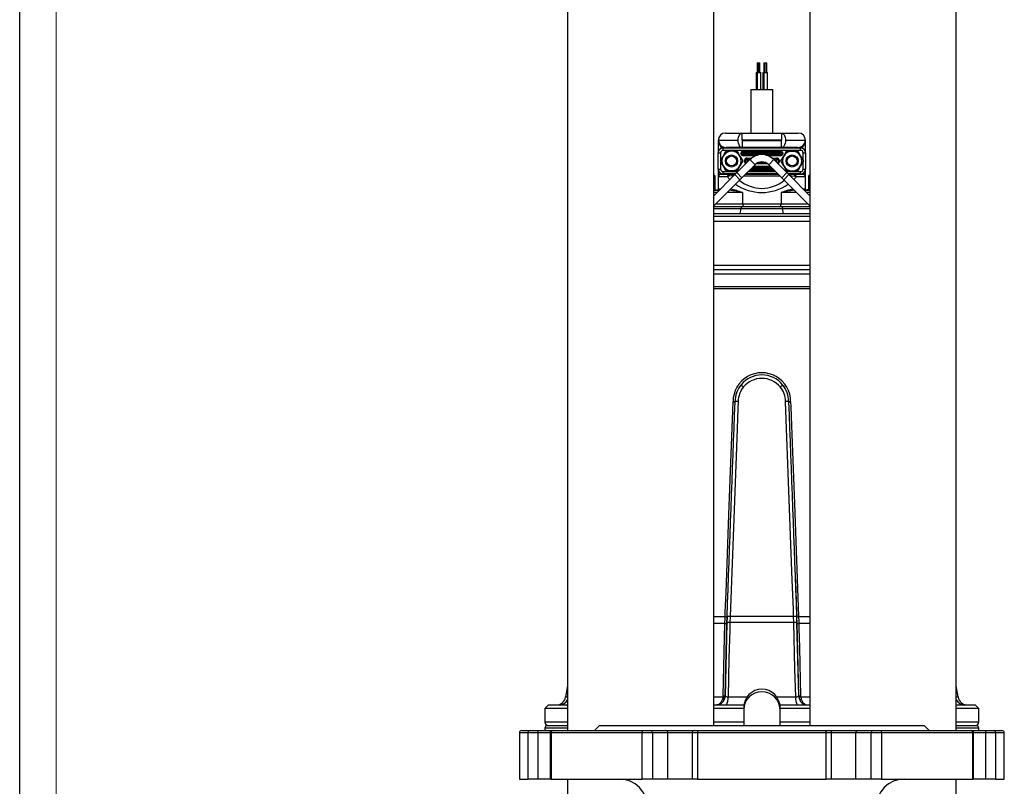
# Model space of a CAD drawing. Units: millimetres. Extents: x 0 to 841, y 0 to 594.
# Drawn here: x 0 to 135, y 258 to 364 of the extents above; entities that cross this region are included whole.
import ezdxf

# ---------------------------------------------------------------- set-up
doc = ezdxf.new("R2010")
doc.units = ezdxf.units.MM
doc.layers.add('CARTIGLIO', color=5, linetype='Continuous')

msp = doc.modelspace()

# ---------------------------------------------------------------- linework, layer by layer
at = {"color": 7, "linetype": 'Continuous', "lineweight": 25}
for p, q in [((75.319, 398.865), (75.319, 265.865)), ((95.419, 266.531), (95.419, 398.865)), ((108.652, 398.865), (108.652, 266.531)), ((128.752, 265.865), (128.752, 398.865)), ((101.37, 357.564), (101.37, 356.231)), ((101.37, 357.564), (101.52, 357.564)), ((101.52, 357.564), (101.52, 356.231)), ((101.52, 357.564), (101.77, 357.564)), ((101.77, 356.231), (101.77, 357.564)), ((102.301, 357.564), (102.301, 356.231)), ((102.301, 357.564), (102.451, 357.564)), ((102.451, 357.564), (102.451, 356.231)), ((102.451, 357.564), (102.701, 357.564)), ((102.701, 356.231), (102.701, 357.564)), ((101.245, 356.231), (101.245, 353.897)), ((101.245, 356.231), (101.395, 356.231)), ((101.395, 356.231), (101.395, 353.897)), ((101.395, 356.231), (101.895, 356.231)), ((101.895, 353.897), (101.895, 356.231)), ((102.176, 356.231), (102.176, 353.897)), ((102.176, 356.231), (102.326, 356.231)), ((102.326, 356.231), (102.326, 353.897)), ((102.326, 356.231), (102.826, 356.231)), ((102.826, 353.897), (102.826, 356.231)), ((100.535, 353.897), (100.535, 347.931)), ((100.535, 353.897), (103.535, 353.897)), ((103.535, 347.931), (103.535, 353.897)), ((97.035, 347.931), (99.328, 347.931)), ((99.328, 346.935), (99.328, 347.931)), ((99.328, 347.931), (104.743, 347.931)), ((104.743, 347.931), (104.743, 346.935)), ((104.743, 347.931), (107.035, 347.931)), ((96.035, 346.931), (96.035, 345.215)), ((98.781, 346.931), (96.094, 346.931)), ((104.743, 346.935), (99.328, 346.935)), ((99.328, 346.928), (104.743, 346.928)), ((99.328, 346.928), (99.328, 345.931)), ((104.743, 345.931), (104.743, 346.928)), ((107.977, 346.931), (105.29, 346.931)), ((108.035, 345.215), (108.035, 346.931)), ((96.035, 342.981), (96.035, 345.215)), ((96.035, 345.215), (96.369, 345.215)), ((96.369, 345.215), (96.369, 344.233)), ((96.494, 346.153), (96.391, 346.023)), ((96.702, 345.548), (96.702, 345.881)), ((96.702, 345.881), (107.369, 345.881)), ((107.369, 345.548), (96.702, 345.548)), ((96.714, 344.765), (97.099, 345.431)), ((97.869, 345.431), (97.099, 345.431)), ((99.328, 345.931), (97.136, 345.931)), ((98.639, 345.431), (97.869, 345.431)), ((98.639, 345.431), (99.023, 344.765)), ((99.221, 345.219), (99.174, 345.219)), ((99.174, 345.044), (99.174, 345.219)), ((99.506, 345.206), (99.221, 345.219)), ((99.221, 345.219), (99.221, 345.044)), ((104.743, 345.931), (99.328, 345.931)), ((99.494, 345.378), (99.494, 345.445)), ((99.494, 345.445), (104.577, 345.445)), ((99.494, 345.378), (99.624, 345.373)), ((104.577, 345.378), (99.494, 345.378)), ((99.506, 345.056), (99.506, 345.206)), ((99.978, 345.366), (104.093, 345.366)), ((99.978, 345.366), (99.978, 345.2)), ((104.093, 345.2), (99.978, 345.2)), ((99.978, 345.2), (99.978, 345.063)), ((100.261, 345.881), (100.261, 345.931)), ((100.535, 345.931), (100.535, 345.881)), ((103.535, 345.881), (103.535, 345.931)), ((103.81, 345.931), (103.81, 345.881)), ((104.093, 345.366), (104.093, 345.2)), ((104.093, 345.063), (104.093, 345.2)), ((104.447, 345.373), (104.577, 345.378)), ((104.85, 345.219), (104.564, 345.206)), ((104.564, 345.206), (104.564, 345.056)), ((104.577, 345.445), (104.577, 345.378)), ((106.934, 345.931), (104.743, 345.931)), ((104.85, 345.044), (104.85, 345.219)), ((104.897, 345.219), (104.85, 345.219)), ((104.897, 345.219), (104.897, 345.044)), ((105.047, 344.765), (105.432, 345.431)), ((105.432, 345.431), (106.202, 345.431)), ((106.202, 345.431), (106.972, 345.431)), ((106.972, 345.431), (107.357, 344.765)), ((107.369, 345.548), (107.369, 345.881)), ((107.577, 346.153), (107.68, 346.023)), ((107.702, 344.233), (107.702, 345.215)), ((107.702, 345.215), (108.035, 345.215)), ((108.035, 345.215), (108.035, 342.981)), ((96.329, 344.098), (96.714, 344.765)), ((96.714, 343.431), (96.329, 344.098)), ((96.369, 343.963), (96.369, 342.981)), ((98.586, 342.496), (100.385, 344.296)), ((99.023, 344.765), (99.408, 344.098)), ((99.408, 344.098), (99.023, 343.431)), ((99.221, 345.044), (99.174, 345.044)), ((99.221, 345.044), (99.506, 345.056)), ((99.624, 344.89), (99.494, 344.884)), ((99.494, 344.884), (99.494, 344.817)), ((99.721, 344.269), (99.674, 344.269)), ((99.674, 343.927), (99.674, 344.269)), ((99.721, 343.927), (99.674, 343.927)), ((100.006, 344.256), (99.721, 344.269)), ((99.721, 344.269), (99.721, 343.927)), ((99.721, 343.927), (100.006, 343.94)), ((99.978, 345.063), (104.093, 345.063)), ((99.978, 344.896), (99.978, 345.063)), ((99.994, 344.428), (99.994, 344.495)), ((99.994, 344.428), (100.124, 344.423)), ((100.006, 343.94), (100.006, 344.256)), ((100.385, 344.296), (101.093, 343.588)), ((100.478, 344.416), (100.478, 344.25)), ((103.685, 344.296), (102.978, 343.588)), ((103.593, 344.416), (103.593, 344.25)), ((103.685, 344.296), (105.485, 342.496)), ((103.947, 344.423), (104.077, 344.428)), ((104.35, 344.269), (104.064, 344.256)), ((104.064, 344.256), (104.064, 343.94)), ((104.064, 343.94), (104.35, 343.927)), ((104.077, 344.495), (104.077, 344.428)), ((104.093, 344.896), (104.093, 345.063)), ((104.35, 343.927), (104.35, 344.269)), ((104.397, 344.269), (104.35, 344.269)), ((104.397, 343.927), (104.35, 343.927)), ((104.397, 344.269), (104.397, 343.927)), ((104.577, 344.884), (104.447, 344.89)), ((104.564, 345.056), (104.85, 345.044)), ((104.577, 344.817), (104.577, 344.884)), ((104.662, 344.098), (105.047, 344.765)), ((105.047, 343.431), (104.662, 344.098)), ((104.897, 345.044), (104.85, 345.044)), ((107.357, 344.765), (107.742, 344.098)), ((107.742, 344.098), (107.357, 343.431)), ((107.766, 344.123), (107.702, 344.233)), ((107.702, 342.981), (107.702, 343.963)), ((96.035, 342.981), (96.035, 340.223)), ((96.035, 342.981), (96.369, 342.981)), ((96.702, 342.315), (96.702, 342.648)), ((97.099, 342.765), (96.714, 343.431)), ((97.869, 342.765), (97.099, 342.765)), ((98.639, 342.765), (97.869, 342.765)), ((98.319, 342.229), (98.586, 342.496)), ((98.586, 342.496), (99.293, 341.789)), ((99.023, 343.431), (98.639, 342.765)), ((99.293, 341.789), (101.093, 343.588)), ((102.978, 343.588), (104.778, 341.789)), ((104.778, 341.789), (105.485, 342.496)), ((105.432, 342.765), (105.047, 343.431)), ((105.432, 342.765), (106.202, 342.765)), ((105.485, 342.496), (105.752, 342.229)), ((106.202, 342.765), (106.972, 342.765)), ((107.357, 343.431), (106.972, 342.765)), ((107.369, 342.315), (107.369, 342.648)), ((107.702, 342.981), (108.035, 342.981)), ((108.035, 340.223), (108.035, 342.981)), ((98.319, 342.229), (95.419, 339.329)), ((95.419, 342.131), (95.519, 342.131)), ((99.026, 341.522), (95.419, 337.915)), ((95.619, 340.131), (95.619, 342.031)), ((97.301, 341.931), (96.059, 341.931)), ((96.458, 342.265), (96.412, 342.262)), ((96.458, 342.265), (97.564, 342.265)), ((98.405, 342.315), (96.702, 342.315)), ((97.496, 341.997), (97.301, 341.931)), ((97.564, 342.265), (97.71, 342.265)), ((97.71, 342.265), (98.355, 342.265)), ((99.026, 341.522), (98.319, 342.229)), ((99.293, 341.789), (99.026, 341.522)), ((99.769, 342.265), (104.302, 342.265)), ((104.252, 342.315), (99.819, 342.315)), ((100.261, 342.265), (100.261, 342.315)), ((100.535, 342.315), (100.535, 342.265)), ((103.535, 342.265), (103.535, 342.315)), ((103.81, 342.315), (103.81, 342.265)), ((105.044, 341.522), (104.778, 341.789)), ((105.752, 342.229), (105.044, 341.522)), ((108.652, 337.915), (105.044, 341.522)), ((107.369, 342.315), (105.666, 342.315)), ((105.716, 342.265), (106.361, 342.265)), ((108.652, 339.329), (105.752, 342.229)), ((106.361, 342.265), (106.507, 342.265)), ((106.507, 342.265), (107.613, 342.265)), ((106.575, 341.997), (106.77, 341.931)), ((108.012, 341.931), (106.77, 341.931)), ((107.658, 342.262), (107.613, 342.265)), ((108.452, 342.031), (108.452, 340.131)), ((108.552, 342.131), (108.652, 342.131)), ((95.419, 340.131), (95.802, 340.131)), ((95.419, 340.098), (96.188, 340.098)), ((95.802, 340.098), (95.802, 340.131)), ((107.883, 340.098), (108.652, 340.098)), ((108.269, 340.131), (108.269, 340.098)), ((108.652, 340.131), (108.269, 340.131)), ((99.395, 339.765), (99.395, 338.198)), ((104.675, 339.765), (104.675, 338.198)), ((95.419, 337.865), (99.297, 337.865)), ((99.149, 337.536), (95.419, 337.536)), ((99.297, 337.865), (99.149, 337.536)), ((104.922, 337.536), (99.149, 337.536)), ((99.297, 337.865), (104.773, 337.865)), ((99.395, 338.198), (104.675, 338.198)), ((104.773, 337.865), (104.922, 337.536)), ((104.773, 337.865), (108.652, 337.865)), ((108.652, 337.536), (104.922, 337.536)), ((95.419, 336.865), (108.652, 336.865)), ((95.419, 336.531), (108.652, 336.531)), ((95.419, 329.198), (108.652, 329.198)), ((102.035, 328.531), (95.419, 328.531)), ((108.652, 328.531), (102.035, 328.531)), ((108.652, 326.531), (95.419, 326.531)), ((98.353, 311.044), (98.356, 311.044)), ((98.356, 311.032), (98.353, 311.032)), ((98.356, 311.032), (98.356, 311.044)), ((98.787, 311.06), (98.786, 311.03)), ((105.285, 311.03), (105.284, 311.06)), ((105.715, 311.044), (105.717, 311.044)), ((105.715, 311.044), (105.715, 311.032)), ((105.718, 311.032), (105.715, 311.032)), ((97.217, 280.613), (96.973, 270.645)), ((96.978, 270.645), (97.224, 280.617)), ((97.245, 281.5), (97.217, 280.613)), ((97.224, 280.617), (97.252, 281.527)), ((97.662, 281.525), (97.635, 280.685)), ((106.436, 280.685), (97.635, 280.685)), ((106.408, 281.525), (97.662, 281.525)), ((106.436, 280.685), (106.408, 281.525)), ((106.819, 281.527), (106.847, 280.617)), ((106.853, 280.613), (106.826, 281.5)), ((106.847, 280.617), (107.092, 270.645)), ((107.098, 270.645), (106.853, 280.613)), ((75.319, 271.986), (75.048, 270.465)), ((129.022, 270.465), (128.752, 271.986)), ((96.695, 270.465), (96.634, 270.187)), ((96.695, 270.465), (96.707, 270.6)), ((96.955, 270.465), (96.878, 270.187)), ((96.973, 270.645), (96.955, 270.465)), ((96.973, 270.645), (96.978, 270.645)), ((107.092, 270.645), (107.098, 270.645)), ((107.098, 270.645), (107.116, 270.465)), ((107.116, 270.465), (107.193, 270.187)), ((107.363, 270.6), (107.376, 270.465)), ((107.376, 270.465), (107.437, 270.187)), ((72.702, 269.365), (72.202, 268.865)), ((72.202, 268.865), (72.202, 267.031)), ((75.319, 268.865), (72.202, 268.865)), ((72.702, 269.365), (75.319, 269.365)), ((95.419, 269.365), (99.558, 269.365)), ((99.535, 268.865), (95.419, 268.865)), ((99.535, 269.031), (99.535, 268.755)), ((99.535, 268.755), (99.535, 266.531)), ((104.513, 269.365), (108.652, 269.365)), ((104.535, 268.755), (104.535, 269.031)), ((108.652, 268.865), (104.535, 268.865)), ((104.535, 266.531), (104.535, 268.755)), ((128.752, 269.365), (131.369, 269.365)), ((131.869, 268.865), (128.752, 268.865)), ((131.869, 268.865), (131.369, 269.365)), ((131.869, 267.031), (131.869, 268.865)), ((68.702, 265.531), (68.702, 259.198)), ((69.035, 265.865), (70.221, 265.865)), ((71.246, 265.531), (69.899, 265.531)), ((69.899, 259.198), (69.899, 265.531)), ((70.221, 265.865), (71.118, 265.865)), ((71.118, 265.865), (73.254, 265.865)), ((71.246, 265.531), (71.246, 259.198)), ((72.202, 266.198), (72.202, 265.865)), ((72.535, 266.531), (75.319, 266.531)), ((72.921, 265.531), (72.921, 259.198)), ((73.052, 265.531), (73.052, 259.198)), ((85.572, 265.531), (73.052, 265.531)), ((73.254, 265.865), (73.341, 265.865)), ((73.341, 265.865), (85.736, 265.865)), ((79.702, 266.531), (79.035, 265.865)), ((79.702, 266.531), (124.369, 266.531)), ((85.572, 259.198), (85.572, 265.531)), ((86.99, 265.531), (85.572, 265.531)), ((85.736, 265.865), (86.682, 265.865)), ((86.682, 265.865), (88.823, 265.865)), ((86.99, 265.531), (86.99, 259.198)), ((89.128, 265.531), (86.99, 265.531)), ((88.823, 265.865), (92.781, 265.865)), ((89.128, 259.198), (89.128, 265.531)), ((92.448, 265.531), (92.448, 259.198)), ((92.781, 265.865), (93.271, 265.865)), ((110.888, 265.531), (93.182, 265.531)), ((93.182, 265.531), (93.182, 259.198)), ((93.271, 265.865), (110.8, 265.865)), ((110.8, 265.865), (111.29, 265.865)), ((110.888, 259.198), (110.888, 265.531)), ((111.29, 265.865), (115.247, 265.865)), ((111.623, 259.198), (111.623, 265.531)), ((114.943, 259.198), (114.943, 265.531)), ((117.081, 265.531), (114.943, 265.531)), ((115.247, 265.865), (117.389, 265.865)), ((117.081, 259.198), (117.081, 265.531)), ((118.499, 265.531), (117.081, 265.531)), ((117.389, 265.865), (118.334, 265.865)), ((118.334, 265.865), (130.729, 265.865)), ((118.499, 265.531), (118.499, 259.198)), ((131.019, 265.531), (118.499, 265.531)), ((125.035, 265.865), (124.369, 266.531)), ((128.752, 266.531), (131.535, 266.531)), ((130.729, 265.865), (130.816, 265.865)), ((130.816, 265.865), (132.952, 265.865)), ((131.019, 259.198), (131.019, 265.531)), ((131.15, 259.198), (131.15, 265.531)), ((131.869, 265.865), (131.869, 266.198)), ((134.172, 265.531), (132.825, 265.531)), ((132.825, 259.198), (132.825, 265.531)), ((132.952, 265.865), (133.85, 265.865)), ((133.85, 265.865), (135.035, 265.865)), ((134.172, 265.531), (134.172, 259.198)), ((135.369, 259.198), (135.369, 265.531)), ((68.702, 259.198), (69.899, 259.198)), ((71.246, 259.198), (69.899, 259.198)), ((72.921, 259.198), (71.246, 259.198)), ((73.052, 259.198), (72.921, 259.198)), ((73.052, 259.198), (85.572, 259.198)), ((75.319, 259.198), (75.319, 232.198)), ((86.99, 259.198), (85.572, 259.198)), ((89.128, 259.198), (86.99, 259.198)), ((92.448, 259.198), (89.128, 259.198)), ((93.182, 259.198), (92.448, 259.198)), ((93.182, 259.198), (110.888, 259.198)), ((111.623, 259.198), (110.888, 259.198)), ((114.943, 259.198), (111.623, 259.198)), ((117.081, 259.198), (114.943, 259.198)), ((118.499, 259.198), (117.081, 259.198)), ((118.499, 259.198), (131.019, 259.198)), ((128.752, 232.198), (128.752, 259.198)), ((131.15, 259.198), (131.019, 259.198)), ((132.825, 259.198), (131.15, 259.198)), ((134.172, 259.198), (132.825, 259.198)), ((134.172, 259.198), (135.369, 259.198))]:
    msp.add_line(p, q, dxfattribs=at)
at = {"color": 8, "linetype": 'Continuous', "lineweight": 25}
for p, q in [((96.059, 346.931), (96.035, 346.931)), ((96.059, 345.39), (96.059, 346.931)), ((108.012, 346.931), (108.012, 345.39)), ((108.035, 346.931), (108.012, 346.931)), ((96.663, 345.874), (96.391, 346.023)), ((96.391, 346.023), (96.391, 345.804)), ((97.136, 345.931), (97.136, 345.881)), ((99.927, 345.931), (99.927, 345.881)), ((104.144, 345.931), (104.144, 345.881)), ((106.934, 345.931), (106.934, 345.881)), ((107.68, 346.023), (107.408, 345.873)), ((107.68, 345.804), (107.68, 346.023)), ((99.494, 344.884), (101.445, 344.884)), ((101.208, 344.817), (99.494, 344.817)), ((101.522, 344.896), (99.978, 344.896)), ((99.994, 344.495), (100.643, 344.495)), ((100.557, 344.428), (99.994, 344.428)), ((100.478, 344.416), (100.541, 344.416)), ((104.093, 344.896), (102.551, 344.896)), ((102.623, 344.884), (104.577, 344.884)), ((104.577, 344.817), (102.865, 344.817)), ((103.428, 344.495), (104.077, 344.495)), ((104.077, 344.428), (103.514, 344.428)), ((103.53, 344.416), (103.593, 344.416)), ((96.059, 341.931), (96.059, 342.806)), ((96.702, 342.648), (98.738, 342.648)), ((100.152, 342.648), (103.919, 342.648)), ((103.816, 342.751), (100.255, 342.751)), ((100.321, 342.817), (103.749, 342.817)), ((103.737, 342.829), (100.334, 342.829)), ((100.5, 342.996), (103.571, 342.996)), ((103.433, 343.133), (100.637, 343.133)), ((100.804, 343.3), (103.267, 343.3)), ((103.255, 343.312), (100.816, 343.312)), ((100.883, 343.378), (103.188, 343.378)), ((102.834, 343.701), (101.238, 343.701)), ((101.323, 343.767), (102.748, 343.767)), ((102.732, 343.779), (101.339, 343.779)), ((105.333, 342.648), (107.369, 342.648)), ((108.012, 342.806), (108.012, 341.931)), ((95.619, 342.031), (95.419, 342.031)), ((96.412, 342.262), (96.396, 342.389)), ((96.458, 342.265), (96.458, 342.361)), ((104.57, 341.996), (99.501, 341.996)), ((99.927, 342.265), (99.927, 342.315)), ((104.144, 342.265), (104.144, 342.315)), ((107.613, 342.265), (107.613, 342.361)), ((107.658, 342.262), (107.675, 342.389)), ((108.652, 342.031), (108.452, 342.031)), ((96.038, 340.223), (96.076, 340.265)), ((96.076, 340.265), (96.355, 340.265)), ((107.716, 340.265), (107.995, 340.265)), ((107.995, 340.265), (108.035, 340.22)), ((95.855, 339.765), (95.419, 339.765)), ((99.395, 339.765), (97.269, 339.765)), ((106.802, 339.765), (104.675, 339.765)), ((108.652, 339.765), (108.216, 339.765)), ((95.702, 338.198), (99.395, 338.198)), ((99.096, 336.865), (99.149, 337.536)), ((104.675, 338.198), (108.369, 338.198)), ((104.975, 336.865), (104.922, 337.536)), ((108.652, 335.771), (95.419, 335.771)), ((95.419, 329.806), (108.652, 329.806)), ((95.419, 326.865), (108.652, 326.865)), ((95.419, 281.502), (96.982, 281.502)), ((96.954, 280.568), (95.419, 280.568)), ((107.089, 281.502), (108.652, 281.502)), ((108.652, 280.568), (107.117, 280.568)), ((75.048, 270.465), (75.319, 270.465)), ((95.419, 270.465), (96.695, 270.465)), ((97.385, 270.465), (99.987, 270.465)), ((104.084, 270.465), (106.686, 270.465)), ((107.376, 270.465), (108.652, 270.465)), ((128.752, 270.465), (129.022, 270.465)), ((72.202, 267.031), (75.319, 267.031)), ((95.419, 267.031), (99.535, 267.031)), ((104.535, 267.031), (108.652, 267.031)), ((128.752, 267.031), (131.869, 267.031)), ((69.899, 265.531), (68.702, 265.531)), ((72.921, 265.531), (71.246, 265.531)), ((75.319, 266.198), (72.202, 266.198)), ((73.052, 265.531), (72.921, 265.531)), ((92.448, 265.531), (89.128, 265.531)), ((93.182, 265.531), (92.448, 265.531)), ((111.623, 265.531), (110.888, 265.531)), ((114.943, 265.531), (111.623, 265.531)), ((131.869, 266.198), (128.752, 266.198)), ((131.15, 265.531), (131.019, 265.531)), ((132.825, 265.531), (131.15, 265.531)), ((135.369, 265.531), (134.172, 265.531))]:
    msp.add_line(p, q, dxfattribs=at)
at = {"color": 7, "linetype": 'Continuous', "lineweight": 25, "flags": 128}
for points in [[(98.781, 346.931), (98.781, 346.96), (98.793, 347.144), (98.831, 347.351), (98.917, 347.59), (99.059, 347.802), (99.096, 347.837), (99.273, 347.926), (99.328, 347.931)], [(104.743, 347.931), (104.924, 347.875), (105.039, 347.772), (105.149, 347.601), (105.243, 347.336), (105.277, 347.148), (105.29, 346.931)], [(99.328, 345.931), (99.289, 345.934), (99.111, 346.013), (98.982, 346.156), (98.894, 346.321), (98.821, 346.555), (98.79, 346.745), (98.781, 346.931)], [(99.328, 346.935), (99.325, 346.934), (99.323, 346.933), (99.322, 346.933), (99.322, 346.932), (99.321, 346.931), (99.322, 346.931), (99.322, 346.93), (99.323, 346.929), (99.324, 346.929), (99.327, 346.928), (99.328, 346.928)], [(104.743, 346.928), (104.746, 346.928), (104.748, 346.929), (104.748, 346.929), (104.749, 346.93), (104.749, 346.931), (104.749, 346.931), (104.749, 346.932), (104.749, 346.933), (104.748, 346.933), (104.746, 346.934), (104.743, 346.935)], [(105.29, 346.931), (105.29, 346.93), (105.28, 346.741), (105.245, 346.537), (105.168, 346.301), (105.002, 346.051), (104.829, 345.944), (104.743, 345.931)], [(96.494, 346.153), (96.797, 345.988), (97.136, 345.931)], [(106.934, 345.931), (107.278, 345.989), (107.577, 346.153)], [(96.035, 340.223), (96.035, 340.218), (96.034, 340.198), (96.032, 340.189), (96.031, 340.183), (96.03, 340.178), (96.028, 340.173), (96.026, 340.166), (96.01, 340.141), (95.948, 340.103), (95.908, 340.106)], [(108.046, 340.16), (108.046, 340.161), (108.048, 340.157), (108.049, 340.155)], [(108.16, 340.103), (108.134, 340.101), (108.124, 340.105)], [(99.395, 338.198), (99.398, 338.133), (99.407, 338.07), (99.42, 338.013), (99.438, 337.962), (99.461, 337.921), (99.486, 337.89), (99.513, 337.871), (99.542, 337.865)], [(104.529, 337.865), (104.557, 337.871), (104.585, 337.89), (104.61, 337.921), (104.632, 337.962), (104.651, 338.013), (104.664, 338.07), (104.673, 338.133), (104.675, 338.198)], [(96.982, 281.502), (97.007, 282.167), (97.106, 284.831), (97.501, 295.486), (98.078, 311.034)], [(98.786, 311.03), (98.748, 310.031), (98.596, 306.036), (97.987, 290.054), (97.662, 281.525)], [(106.408, 281.525), (106.37, 282.524), (106.218, 286.519), (105.609, 302.501), (105.285, 311.03)], [(105.993, 311.034), (106.018, 310.368), (106.116, 307.704), (106.511, 297.049), (107.089, 281.502)], [(96.707, 270.6), (96.758, 272.646), (96.954, 280.568)], [(96.954, 280.568), (96.973, 281.23), (96.982, 281.502)], [(97.635, 280.685), (97.611, 279.7), (97.515, 275.762), (97.385, 270.465)], [(106.686, 270.465), (106.592, 274.287), (106.436, 280.685)], [(107.089, 281.502), (107.11, 280.836), (107.117, 280.568)], [(107.117, 280.568), (107.133, 279.912), (107.198, 277.286), (107.363, 270.6)], [(96.634, 270.187), (96.597, 270.079), (96.411, 269.726), (96.145, 269.459), (95.987, 269.384), (95.915, 269.368), (95.883, 269.365), (95.869, 269.365), (95.861, 269.365), (95.859, 269.365)], [(96.978, 270.645), (97.02, 270.572), (97.114, 270.514), (97.25, 270.476), (97.385, 270.465)], [(106.686, 270.465), (106.842, 270.48), (106.97, 270.519), (107.057, 270.578), (107.092, 270.645)], [(107.437, 270.187), (107.473, 270.079), (107.66, 269.726), (107.926, 269.459), (108.084, 269.384), (108.156, 269.368), (108.188, 269.365), (108.202, 269.365), (108.209, 269.365), (108.212, 269.365)], [(71.118, 265.865), (71.143, 265.858), (71.167, 265.839), (71.189, 265.808), (71.209, 265.767), (71.224, 265.716), (71.236, 265.659), (71.244, 265.596), (71.246, 265.531)], [(85.736, 265.865), (85.704, 265.858), (85.673, 265.839), (85.645, 265.808), (85.62, 265.767), (85.599, 265.716), (85.584, 265.659), (85.575, 265.596), (85.572, 265.531)], [(118.499, 265.531), (118.496, 265.596), (118.486, 265.659), (118.471, 265.716), (118.451, 265.767), (118.426, 265.808), (118.397, 265.839), (118.367, 265.858), (118.334, 265.865)], [(132.825, 265.531), (132.827, 265.596), (132.835, 265.659), (132.846, 265.716), (132.862, 265.767), (132.881, 265.808), (132.904, 265.839), (132.927, 265.858), (132.952, 265.865)]]:
    msp.add_lwpolyline(points, dxfattribs=at)
at = {"color": 8, "linetype": 'Continuous', "lineweight": 25, "flags": 128}
for points in [[(100.066, 345.931), (100.057, 345.928), (100.048, 345.919), (100.04, 345.903), (100.033, 345.882), (100.033, 345.881)], [(100.218, 345.931), (100.217, 345.925), (100.191, 345.881)], [(103.88, 345.881), (103.854, 345.925), (103.853, 345.931)], [(104.005, 345.931), (104.014, 345.928), (104.023, 345.919), (104.031, 345.903), (104.038, 345.882), (104.038, 345.881)], [(98.12, 342.03), (97.912, 342.045), (97.496, 341.997)], [(97.71, 342.265), (98.019, 342.186), (98.189, 342.1)], [(100.098, 342.265), (100.087, 342.268), (100.076, 342.277), (100.066, 342.293), (100.058, 342.313), (100.057, 342.315)], [(100.206, 342.315), (100.231, 342.267), (100.232, 342.265)], [(103.839, 342.265), (103.839, 342.267), (103.865, 342.315)], [(103.973, 342.265), (103.984, 342.268), (103.995, 342.277), (104.004, 342.293), (104.013, 342.313), (104.013, 342.315)], [(106.361, 342.265), (106.051, 342.186), (105.881, 342.1)], [(105.951, 342.03), (106.159, 342.045), (106.575, 341.997)]]:
    msp.add_lwpolyline(points, dxfattribs=at)
at = {"color": 7, "linetype": 'Continuous', "lineweight": 25}
for centre, radius in [((97.869, 344.098), 0.833), ((97.869, 344.098), 0.685), ((106.202, 344.098), 0.833), ((106.202, 344.098), 0.685)]:
    msp.add_circle(centre, radius, dxfattribs=at)
for centre, radius, start, end in [((97.035, 346.931), 1, 90, 180), ((107.035, 346.931), 1, 0, 90), ((97.153, 347.032), 1.098, 185.25523, 233.15127), ((97.594, 346.978), 1.536, 181.74259, 218.42654), ((106.936, 347.022), 1.08, 306.41262, 355.18087), ((106.476, 346.978), 1.536, 321.57346, 358.25741), ((96.702, 345.215), 0.667, 90, 180), ((96.702, 345.215), 0.333, 90, 180), ((97.869, 344.098), 1.333, 90, 150), ((97.109, 345.415), 0.05, 90, 150), ((97.869, 344.098), 1.333, 30, 90), ((98.629, 345.415), 0.05, 30, 90), ((99.66, 345.222), 0.155, 103.42242, 185.99735), ((104.411, 345.222), 0.155, 354.00265, 76.57758), ((106.202, 344.098), 1.333, 90, 150), ((105.442, 345.415), 0.05, 90, 150), ((106.202, 344.098), 1.333, 30, 90), ((106.962, 345.415), 0.05, 30, 90), ((107.369, 345.215), 0.667, 0, 90), ((107.369, 345.215), 0.333, 0, 90), ((96.348, 344.098), 0.05, 150, 210), ((97.869, 344.098), 1.333, 150, 210), ((97.869, 344.098), 1.333, 330, 30), ((99.389, 344.098), 0.05, 330, 30), ((99.66, 345.04), 0.155, 174.00265, 256.57758), ((100.16, 344.272), 0.155, 103.42242, 185.99735), ((102.035, 342.646), 2.333, 45, 135), ((102.035, 342.646), 1.333, 45, 135), ((103.911, 344.272), 0.155, 354.00265, 76.57758), ((104.411, 345.04), 0.155, 283.42242, 5.99735), ((104.682, 344.098), 0.05, 150, 210), ((106.202, 344.098), 1.333, 150, 210), ((106.202, 344.098), 1.333, 330, 30), ((107.722, 344.098), 0.05, 330, 30), ((96.702, 342.981), 0.667, 180, 270), ((96.702, 342.981), 0.333, 180, 270), ((97.869, 344.098), 1.333, 210, 270), ((97.109, 342.781), 0.05, 210, 270), ((97.869, 344.098), 1.333, 270, 330), ((98.629, 342.781), 0.05, 270, 330), ((106.202, 344.098), 1.333, 210, 270), ((105.442, 342.781), 0.05, 210, 270), ((106.202, 344.098), 1.333, 270, 330), ((106.962, 342.781), 0.05, 270, 330), ((107.369, 342.981), 0.333, 270, 0), ((107.369, 342.981), 0.667, 270, 0), ((95.519, 342.031), 0.1, 0, 90), ((96.566, 341.95), 0.508, 110.20161, 182.1628), ((96.456, 341.86), 0.404, 96.22382, 169.89236), ((97.604, 341.963), 0.305, 97.5185, 185.92651), ((97.763, 342.002), 0.268, 101.50474, 181.00445), ((106.307, 342.002), 0.268, 358.99555, 78.49526), ((106.467, 341.963), 0.305, 354.07349, 82.4815), ((107.61, 341.855), 0.409, 10.68297, 83.20086), ((107.484, 341.936), 0.528, 359.44316, 68.19244), ((108.552, 342.031), 0.1, 90, 180), ((95.909, 340.264), 0.166, 270.19286, 0.19157), ((108.161, 340.264), 0.166, 179.80843, 269.80714), ((108.141, 340.211), 0.105, 173.22629, 226.53393), ((108.143, 340.212), 0.11, 208.10024, 280.42857), ((102.035, 311.052), 3.958, 359.73352, 180.26648), ((102.035, 311.006), 3.694, 39.36231, 140.63769), ((102.035, 310.933), 3.294, 40.05053, 139.94947), ((101.99, 311.041), 3.636, 140.60551, 179.94605), ((102.007, 311.039), 3.651, 140.75571, 179.92126), ((101.906, 311.051), 3.119, 140.07992, 179.82653), ((101.567, 315.704), 3.354, 224.61349, 232.25128), ((102.504, 315.704), 3.354, 307.74872, 315.38651), ((102.176, 311.055), 3.108, 0.0969, 39.99664), ((102.083, 311.041), 3.635, 0.0446, 39.40384), ((102.067, 311.04), 3.648, 0.06431, 39.25872), ((98.129, 313.319), 2.285, 268.7113, 275.63237), ((98.232, 313.808), 2.779, 266.81837, 272.49979), ((98.019, 311.046), 0.335, 357.71732, 359.78877), ((98.703, 307.441), 3.62, 88.67431, 95.49897), ((98.547, 306.822), 4.214, 86.74681, 92.5984), ((105.368, 307.441), 3.62, 84.50103, 91.32569), ((105.524, 306.822), 4.214, 87.4016, 93.25319), ((105.942, 313.319), 2.285, 264.36763, 271.2887), ((106.052, 311.046), 0.335, 180.21123, 182.28268), ((105.839, 313.808), 2.779, 267.50021, 273.18163), ((97.008, 281.048), 0.483, 263.59589, 295.78408), ((97.131, 284.238), 2.741, 266.89434, 272.39123), ((97.547, 279.932), 0.758, 83.3502, 115.29041), ((97.432, 277.37), 4.161, 86.82882, 92.48511), ((106.638, 277.37), 4.161, 87.51489, 93.17118), ((106.523, 279.932), 0.758, 64.70959, 96.6498), ((106.94, 284.238), 2.741, 267.60877, 273.10566), ((107.063, 281.048), 0.483, 244.21592, 276.40411), ((102.035, 269.031), 2.5, 0, 180), ((73.736, 270.698), 1.333, 270, 349.9252), ((75.131, 270.221), 0.857, 268.75773, 282.67609), ((95.795, 270.487), 1.124, 273.2654, 344.51435), ((96.756, 270.443), 0.284, 244.58671, 295.41329), ((96.825, 270.999), 0.55, 256.30493, 283.69507), ((96.762, 271.083), 0.486, 263.56075, 295.71107), ((95.642, 270.698), 1.338, 337.52646, 357.72917), ((95.716, 270.235), 1.685, 328.91598, 7.84511), ((108.355, 270.235), 1.685, 172.15489, 211.08402), ((108.429, 270.698), 1.338, 182.27083, 202.47354), ((107.309, 271.083), 0.486, 244.28893, 276.43925), ((107.246, 270.999), 0.55, 256.30493, 283.69507), ((108.276, 270.487), 1.124, 195.48565, 266.7346), ((107.315, 270.443), 0.284, 244.58671, 295.41329), ((128.94, 270.221), 0.857, 257.32391, 271.24227), ((130.335, 270.698), 1.333, 190.0748, 270), ((72.702, 267.031), 0.5, 180, 270), ((131.369, 267.031), 0.5, 270, 0), ((69.035, 265.531), 0.333, 90, 180), ((70.227, 265.537), 0.328, 91.06673, 181.02841), ((72.535, 266.198), 0.333, 90, 180), ((73.254, 265.531), 0.333, 90, 180), ((73.365, 265.552), 0.314, 94.27173, 183.71348), ((86.668, 265.543), 0.321, 357.8239, 87.64451), ((88.812, 265.548), 0.317, 356.93249, 87.88415), ((92.781, 265.531), 0.333, 90, 180), ((93.562, 265.609), 0.388, 138.73622, 191.51594), ((110.508, 265.609), 0.388, 348.48406, 41.26378), ((111.29, 265.531), 0.333, 0, 90), ((115.259, 265.548), 0.317, 92.11585, 183.06751), ((117.402, 265.543), 0.321, 92.35549, 182.1761), ((130.706, 265.552), 0.314, 356.28652, 85.72827), ((130.816, 265.531), 0.333, 0, 90), ((131.535, 266.198), 0.333, 0, 90), ((133.844, 265.537), 0.328, 358.97159, 88.93327), ((135.035, 265.531), 0.333, 0, 90), ((82.369, 255.198), 4, 0, 90), ((121.702, 255.198), 4, 90, 180)]:
    msp.add_arc(centre, radius, start, end, dxfattribs=at)
at = {"color": 8, "linetype": 'Continuous', "lineweight": 25}
for centre, radius, start, end in [((95.483, 322.37), 17.829, 77.32273, 83.24539), ((94.967, 326.952), 13.556, 70.93548, 78.24966), ((109.103, 326.952), 13.556, 101.75034, 109.06452), ((108.588, 322.37), 17.829, 96.75461, 102.67727), ((102.035, 268.677), 2.501, 1.78696, 178.21304), ((74.153, 270.678), 1.313, 270.24568, 332.52971), ((75.125, 269.908), 0.544, 268.60795, 290.81875), ((129.916, 270.675), 1.311, 207.40171, 269.82291), ((128.945, 269.908), 0.544, 249.18125, 271.39205)]:
    msp.add_arc(centre, radius, start, end, dxfattribs=at)
at = {"color": 7, "linetype": 'Continuous', "lineweight": 25}
for centre, major_axis, ratio, start_param, end_param in [((99.504, 345.212), (-0.33, 0.014), 0.70677, 4.7740859, 6.3140338), ((99.504, 345.212), (0.283, -0.012), 0.5888816, 1.6324932, 3.1724411), ((99.978, 345.222), (0.667, 0), 0.0327457, 3.9269908, 4.712389), ((99.978, 345.388), (0.5, 0), 0.0436609, 3.9269908, 4.712389), ((104.093, 345.388), (0.5, 0), 0.0436609, 4.712389, 5.4977871), ((104.093, 345.222), (0.667, 0), 0.0327457, 4.712389, 5.4977871), ((104.567, 345.212), (-0.33, -0.014), 0.70677, 3.1107442, 4.6506921), ((104.567, 345.212), (0.283, 0.012), 0.5888816, 6.2523369, 7.7922847), ((99.504, 345.051), (0.33, 0.014), 0.70677, 3.1107442, 4.6506921), ((99.504, 345.051), (0.283, 0.012), 0.5888816, 3.1107442, 4.6506921), ((99.978, 345.041), (0.667, 0), 0.0327457, 1.5707963, 2.3561945), ((99.978, 344.874), (0.5, 0), 0.0436609, 1.5707963, 2.3561945), ((100.004, 344.262), (-0.33, 0.014), 0.70677, 4.7740859, 6.3140338), ((100.004, 344.262), (0.283, -0.012), 0.5888816, 1.6324932, 3.1724411), ((100.478, 344.438), (0.5, 0), 0.0436609, 3.9269908, 4.712389), ((103.593, 344.438), (0.5, 0), 0.0436609, 4.712389, 5.4977871), ((104.067, 344.262), (-0.33, -0.014), 0.70677, 3.1107442, 4.6506921), ((104.067, 344.262), (0.283, 0.012), 0.5888816, 6.2523369, 7.7922847), ((104.093, 345.041), (0.667, 0), 0.0327457, 0.7853982, 1.5707963), ((104.093, 344.874), (0.5, 0), 0.0436609, 0.7853982, 1.5707963), ((104.567, 345.051), (0.283, -0.012), 0.5888816, 4.7740859, 6.3140338), ((104.567, 345.051), (0.33, -0.014), 0.70677, 4.7740859, 6.3140338), ((33.026, -1284.264), (79.124, 1993.267), 0.0016715, 5.6160011, 5.640321), ((30.074, -1358.637), (81.547, 2054.289), 0.0016715, 5.6371047, 5.6613504), ((173.997, -1358.637), (-81.547, 2054.289), 0.0016715, 0.6218349, 0.6460806), ((171.045, -1284.264), (-79.124, 1993.267), 0.0016715, 0.6428643, 0.6671842)]:
    msp.add_ellipse(centre, major_axis=major_axis, ratio=ratio, start_param=start_param, end_param=end_param, dxfattribs=at)
at = {"color": 8, "linetype": 'Continuous', "lineweight": 25}
for centre, major_axis, ratio, start_param, end_param in [((100.004, 343.934), (0.33, 0.014), 0.70677, 3.1107442, 4.1063126), ((100.004, 343.934), (0.283, 0.012), 0.5888816, 3.1107442, 4.2043173), ((100.478, 344.272), (0.667, 0), 0.0327457, 3.9269908, 4.5046827), ((103.593, 344.272), (0.667, 0), 0.0327457, 4.9200953, 5.4977871), ((104.067, 343.934), (0.283, -0.012), 0.5888816, 5.2204606, 6.3140338), ((104.067, 343.934), (0.33, -0.014), 0.70677, 5.3184653, 6.3140338), ((102.035, 345.369), (6, 0), 0.9328704, 3.8030222, 3.8914344), ((102.035, 345.935), (0, 5.597), 0.9230769, 2.5014997, 3.7816856), ((102.035, 345.369), (6, 0), 0.9328704, 5.5333435, 5.6217557), ((102.035, 345.369), (6, 0), 0.9328704, 4.0640219, 5.3607561)]:
    msp.add_ellipse(centre, major_axis=major_axis, ratio=ratio, start_param=start_param, end_param=end_param, dxfattribs=at)
at = {"layer": 'CARTIGLIO'}
msp.add_line((0, 0), (0, 594), dxfattribs=at)
at = {"layer": 'CARTIGLIO', "color": 7, "linetype": 'Continuous', "lineweight": 18}
msp.add_line((5, 5), (5, 589), dxfattribs=at)

doc.saveas('drawing.dxf')
